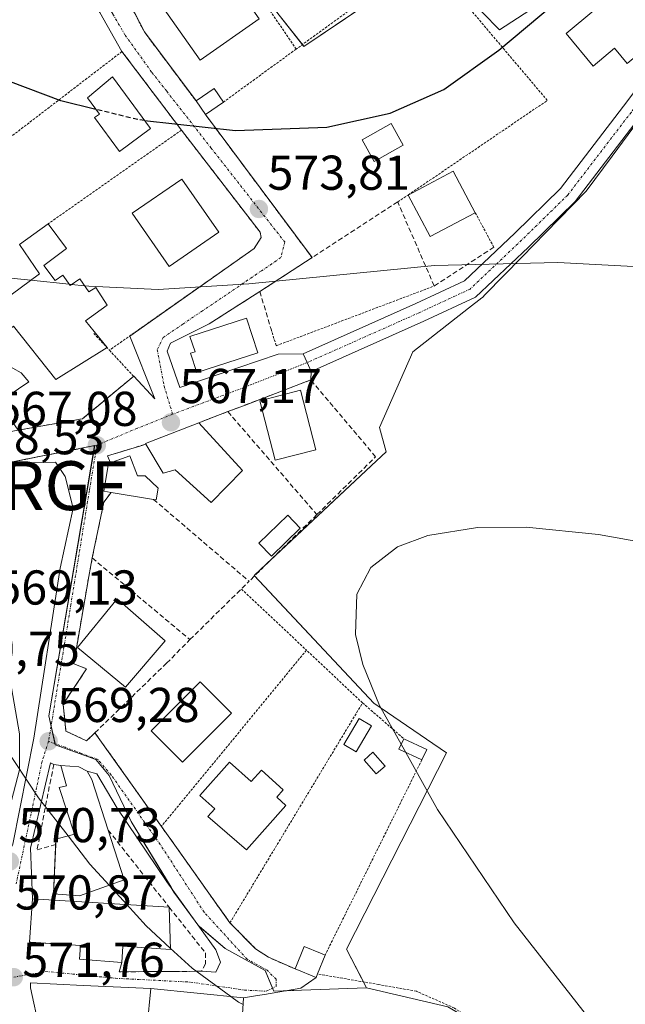
# Model space of a CAD drawing. Units: metres. Extents: x 556300 to 559733, y 4726348 to 4728690.
# Drawn here: x 557310 to 557434, y 4726970 to 4727171 of the extents above; entities that cross this region are included whole.
import ezdxf
from ezdxf.enums import TextEntityAlignment as Align

# ---------------------------------------------------------------- set-up
doc = ezdxf.new("R2010")
doc.units = ezdxf.units.M
doc.header["$MEASUREMENT"] = 0
for name, pattern in [('TRAZO_Y_PUNTO', [1, 0.5, -0.25, 0, -0.25]), ('TRAZOS', [0.75, 0.5, -0.25]), ('TRAZOSX2', [1.5, 1, -0.5])]:
    doc.linetypes.add(name, pattern=pattern)
doc.layers.get('0').update_dxf_attribs({"lineweight": 5})
for name, color, linetype, lineweight in [('Alambrada', 19, 'TRAZOS', 0), ('Carátula', 7, 'Continuous', 5), ('Cultivos herbáceos CxS', 92, 'Continuous', 0), ('Curva de nivel maestra', 36, 'Continuous', 30), ('Curva de nivel maestra oculto', 36, 'TRAZOSX2', 30), ('Curva de nivel normal', 36, 'Continuous', 0), ('Edificación', 1, 'Continuous', 13), ('Edificación Cxs', 1, 'Continuous', 13), ('Edificación ligera', 1, 'Continuous', 0), ('Edificación ligera Cxs', 1, 'Continuous', 0), ('Muro lineal', 1, 'TRAZOSX2', 13), ('Núcleo urbano', 19, 'Continuous', 0), ('Núcleo urbano CxS', 19, 'Continuous', 0), ('Obra de contención lineal', 1, 'TRAZOSX2', 13), ('Piscina', 142, 'Continuous', 0), ('Piscina CxS', 142, 'Continuous', 0), ('Pista pavimentada', 135, 'Continuous', 13), ('Pista pavimentada Cxs', 135, 'Continuous', 0), ('Pista pavimentada eje', 135, 'TRAZO_Y_PUNTO', 0), ('Punto de cota en terreno', 7, 'Continuous', 0), ('Rótulo de punto de cota en terreno', 19, 'Continuous', 0), ('Surgencia fuente', 7, 'Continuous', 0), ('Valla', 19, 'TRAZOS', 0), ('Vía urbana Cxs', 5, 'Continuous', 0), ('Vía urbana eje', 5, 'TRAZO_Y_PUNTO', 0)]:
    doc.layers.add(name, color=color, linetype=linetype, lineweight=lineweight)
doc.styles.add('Arial', font='txt', dxfattribs={"height": 0.2})

# ---------------------------------------------------------------- blocks, each defined once
blk = doc.blocks.new('*U151')
at = {"layer": 'Cultivos herbáceos CxS', "color": 92, "linetype": 'Continuous', "lineweight": 0}
for points in [[(557397.49, 4726969.35, 567.16), (557380.83, 4726973.23, 567.35), (557376.75, 4726981.19, 567.33), (557397.22, 4727021.34, 564.37), (557382.33, 4727031.55, 564.83), (557357.83, 4727057.68, 565.76), (557382.88, 4727081.17, 565.61), (557384.85, 4727083.02, 565.66), (557383.49, 4727088.01, 565.85), (557390.33, 4727103.48, 568.54), (557401.73, 4727112.39, 569.6), (557404.43, 4727114.51, 569.97), (557404.57, 4727114.62, 569.98), (557405.13, 4727115.19, 570.06), (557412.74, 4727122.95, 570.93), (557417.51, 4727127.82, 571.49), (557425.86, 4727136.35, 572.27), (557431.18, 4727143.56, 572.84), (557447.72, 4727165.97, 574.15)], [(557431.99, 4727184.97, 574.84), (557408.09, 4727169.44, 575.14), (557394.14, 4727183.65, 576.82), (557368.01, 4727165.99, 577.16), (557326.14, 4727219.21, 580.41)]]:
    blk.add_polyline3d(points, dxfattribs=at)
blk = doc.blocks.new('5SURGF')
blk.add_text('5SURGF', height=10).set_placement((0, 0), align=Align.MIDDLE_CENTER)
blk = doc.blocks.new('*U185')
at = {"layer": 'Curva de nivel normal', "color": 36, "linetype": 'Continuous', "lineweight": 0}
blk.add_polyline3d([(557441.97, 4727120.58, 570), (557420.02, 4727121.75, 570), (557394.79, 4727121.18, 570), (557356.75, 4727117.37, 570), (557338.19, 4727116.27, 570), (557323.96, 4727116.92, 570), (557323.1, 4727117.01, 570)], dxfattribs=at)
blk = doc.blocks.new('*U187')
at = {"layer": 'Curva de nivel normal', "color": 36, "linetype": 'Continuous', "lineweight": 0}
blk.add_polyline3d([(557387.94, 4727023.13, 565), (557383.5, 4727031.06, 565), (557380.1, 4727039.46, 565), (557378.59, 4727045.57, 565), (557378.87, 4727053.88, 565), (557381.75, 4727059.31, 565), (557387.18, 4727063.52, 565), (557393.42, 4727065.9, 565), (557403.56, 4727067.51, 565), (557413.54, 4727067.59, 565), (557428.37, 4727066.1, 565), (557450.9, 4727062.05, 565)], dxfattribs=at)
blk = doc.blocks.new('*U196')
at = {"layer": 'Curva de nivel maestra', "color": 36, "linetype": 'Continuous', "lineweight": 30}
blk.add_polyline3d([(557335.39, 4727150.87, 575), (557353.98, 4727148.81, 575), (557372.68, 4727149.49, 575), (557385.7, 4727152.33, 575), (557396.67, 4727157.18, 575), (557407.93, 4727165.22, 575), (557419.25, 4727174.77, 575), (557424.6, 4727178.1, 575), (557429.73, 4727179.66, 575), (557434.21, 4727179.66, 575)], dxfattribs=at)
blk = doc.blocks.new('5PATER')
at = {"layer": 'Carátula', "linetype": 'Continuous', "lineweight": 5}
h = blk.add_hatch(color=250, dxfattribs=at)
edge = h.paths.add_edge_path()
edge.add_ellipse((0, 0.01), major_axis=(-1.33, -1.34), ratio=0.999422, start_angle=0, end_angle=360)
blk = doc.blocks.new('*U209')
at = {"layer": 'Vía urbana Cxs', "color": 5, "linetype": 'Continuous', "lineweight": 0}
for points in [[(557333.29, 4727172.96, 577.32), (557335.35, 4727168.97, 576.94), (557345.92, 4727154.86, 575.78), (557347.84, 4727152.08, 575.54), (557355.84, 4727141.35, 574.68), (557369.69, 4727122.77, 571.99), (557358.99, 4727115.83, 571.37), (557348.61, 4727109.2, 569.88), (557340.67, 4727105.23, 568.65), (557340.01, 4727103.64, 568.34), (557342.62, 4727096.15, 567.48), (557362.72, 4727103.03, 567.62), (557367.86, 4727103.1, 567.7), (557368.67, 4727101.27, 567.68), (557369.49, 4727099.44, 567.66), (557369.42, 4727097.72, 567.56), (557355.82, 4727092.52, 567.3), (557352.44, 4727091.23, 567.11), (557346.47, 4727088.96, 567.18), (557335.55, 4727084.72, 567.14), (557335.65, 4727084.57, 567.14), (557334.63, 4727084.26, 567.14), (557327.8, 4727082.17, 567.08), (557328.44, 4727080.75, 567.1), (557328.44, 4727080.75, 567.1), (557328, 4727080.59, 567.1), (557327.06, 4727074.96, 567.07), (557328.56, 4727074.71, 567.03), (557327.07, 4727072.73, 567.06), (557324.67, 4727061.27, 567.24), (557323.96, 4727057.48, 567.39), (557320.87, 4727039.59, 568.1), (557323.51, 4727038.55, 567.96), (557318.71, 4727031.36, 568.65), (557319.28, 4727025.83, 568.88), (557323.51, 4727023.83, 568.67), (557325.22, 4727025.48, 568.42), (557332.83, 4727014.77, 568.2), (557338.84, 4727006.31, 568.21), (557341.89, 4727002.02, 568.27), (557352.87, 4726986.56, 568.3), (557358.12, 4726981.27, 568.38), (557360.76, 4726979.51, 568.45), (557366.22, 4726977.11, 568.33), (557370.53, 4726975.39, 568.02), (557367.41, 4726973.16, 568.22), (557359.94, 4726971.91, 568.7), (557358.54, 4726971.67, 568.85), (557355.67, 4726971.19, 569.18), (557336.68, 4726973.11, 570.83), (557322.83, 4726973.76, 571.43), (557312, 4726974.29, 571.72), (557311.99, 4726973.27, 571.74), (557313.84, 4726964.81, 571.79)], [(557309.51, 4727087.44, 568.24), (557322.64, 4727089.76, 567.57), (557333.16, 4727098.48, 568.1), (557337.5, 4727093.86, 567.35), (557332.34, 4727106.72, 568.74), (557357.8, 4727124.64, 572.75), (557359.23, 4727126.88, 573.13), (557359.03, 4727128, 573.24), (557342.92, 4727148.89, 575.27), (557330.76, 4727164.97, 576.49), (557326.25, 4727172.96, 577.33)]]:
    blk.add_polyline3d(points, dxfattribs=at)
for points in [[(557301.91, 4727070.02, 568.65), (557309.8, 4727025.26, 569.56), (557309.74, 4727017.86, 569.8), (557305.24, 4727000.92, 570.72), (557307.36, 4727000.39, 570.67), (557308.42, 4727002.64, 570.56), (557312.68, 4727024.39, 569.42), (557318.07, 4727059.19, 567.54), (557320.77, 4727071.47, 567.14), (557319.15, 4727077.94, 567.18), (557317.13, 4727080.91, 567.24), (557311.46, 4727080.77, 567.5), (557301.47, 4727078.06, 568.26), (557300.94, 4727075.53, 568.5), (557301.91, 4727070.02, 568.65)], [(557311.99, 4727001.85, 570.43), (557312.41, 4726991.5, 570.99), (557311.85, 4726982.59, 571.42), (557312.11, 4726982.57, 571.43), (557322.23, 4726981.92, 571.49), (557322.05, 4726979.11, 571.48), (557330.71, 4726978.47, 571.23), (557330.16, 4726976.53, 571.24), (557336.52, 4726976.57, 570.99), (557341.09, 4726976.6, 570.91), (557342.08, 4726976.61, 570.86), (557347.07, 4726976.64, 570.32), (557349.95, 4726976.47, 569.59), (557350.94, 4726978.52, 569.08), (557350.01, 4726981.03, 568.94), (557339.96, 4726994.99, 568.77), (557329.77, 4727010.01, 568.47), (557325.61, 4727017.08, 568.56), (557323.61, 4727017.62, 568.77), (557321.93, 4727018.51, 568.91), (557318.24, 4727018.77, 569.26), (557316.82, 4727018.98, 569.38), (557316.09, 4727019.31, 569.42), (557311.99, 4727001.85, 570.43)]]:
    blk.add_polyline3d(points, close=True, dxfattribs=at)

msp = doc.modelspace()

# ---------------------------------------------------------------- linework, layer by layer
at = {"layer": 'Alambrada', "color": 19, "linetype": 'TRAZOS', "lineweight": 0}
for points in [[(557403.12, 4727131.97, 576.75), (557406.92, 4727124.88, 572.49)], [(557380.03, 4727031.59, 565.86), (557388.48, 4727024.27, 566.66)], [(557392.17, 4727019.92, 565.61), (557372.36, 4726979.97, 570.1)], [(557352.87, 4726986.56, 569.23), (557358.12, 4726981.27, 568.95), (557360.76, 4726979.51, 568.59), (557366.22, 4726977.11, 570.47)], [(557382.76, 4726857.83, 567.43), (557421.6, 4726800.24, 564.96), (557502.39, 4726846.64, 564.42), (557443.55, 4726928.8, 566.24), (557428.87, 4726946.4, 567.24), (557420.12, 4726953.92, 568.62), (557413, 4726959.91, 568.28), (557398.83, 4726969.11, 569.16), (557391.07, 4726972.55, 568.31), (557383.36, 4726973.92, 568.66), (557370.81, 4726976.09, 570.29)]]:
    msp.add_polyline3d(points, dxfattribs=at)
at = {"layer": 'Cultivos herbáceos CxS', "color": 92, "linetype": 'Continuous', "lineweight": 0}
for points in [[(557393.79, 4727183.41, 576.85), (557368.01, 4727165.99, 577.16), (557367.7, 4727166.39, 577.2), (557353.47, 4727184.46, 578.09)], [(557431.99, 4727184.97, 574.84), (557408.09, 4727169.44, 575.14), (557394.14, 4727183.65, 576.82)], [(557380.83, 4726973.23, 567.35), (557380.2, 4726974.47, 567.34), (557376.75, 4726981.19, 567.33), (557397.22, 4727021.34, 564.37), (557382.33, 4727031.55, 564.83), (557357.91, 4727057.59, 565.74), (557357.83, 4727057.68, 565.76), (557361.5, 4727061.13, 565.61), (557382.88, 4727081.17, 565.61), (557384.85, 4727083.02, 565.66), (557383.49, 4727088.01, 565.85), (557390.33, 4727103.48, 568.54), (557401.73, 4727112.39, 569.6), (557404.43, 4727114.51, 569.97), (557404.57, 4727114.62, 569.98), (557405.13, 4727115.19, 570.06), (557412.74, 4727122.95, 570.93), (557417.51, 4727127.82, 571.49), (557425.85, 4727136.35, 572.27), (557431.18, 4727143.56, 572.84), (557447.72, 4727165.97, 574.15)], [(557431.28, 4726941.83, 566.42), (557430.26, 4726942.99, 566.6), (557422.21, 4726952.12, 566.65), (557421.94, 4726952.43, 566.59), (557420.69, 4726953.43, 566.48), (557411, 4726961.18, 566.97), (557410.81, 4726961.33, 566.94), (557409.31, 4726962.53, 566.75), (557406.18, 4726964.34, 566.81), (557397.49, 4726969.35, 567.16), (557380.83, 4726973.23, 567.35)]]:
    msp.add_polyline3d(points, dxfattribs=at)
at = {"layer": 'Curva de nivel maestra', "color": 36, "linetype": 'Continuous', "lineweight": 30}
msp.add_polyline3d([(557325.43, 4727153.12, 575), (557318.26, 4727154.87, 575), (557307.9, 4727158.78, 575), (557300.05, 4727162.74, 575), (557287.07, 4727171.95, 575)], dxfattribs=at)
at = {"layer": 'Curva de nivel maestra oculto', "color": 36, "linetype": 'TRAZOSX2', "lineweight": 30}
msp.add_polyline3d([(557335.39, 4727150.87, 575), (557333.99, 4727151.03, 575), (557325.43, 4727153.12, 575)], dxfattribs=at)
at = {"layer": 'Curva de nivel normal', "color": 36, "linetype": 'Continuous', "lineweight": 0}
for points in [[(557312.11, 4727118.14, 570), (557296.4, 4727119.75, 570), (557287.87, 4727118.39, 570), (557284.36, 4727116.4, 570), (557281.17, 4727112.7, 570), (557278.71, 4727105.38, 570), (557278.57, 4727095.05, 570)], [(557319.93, 4727117.33, 570), (557312.11, 4727118.14, 570)], [(557320.43, 4727117.28, 570), (557319.93, 4727117.33, 570)], [(557323.1, 4727117.01, 570), (557320.43, 4727117.28, 570)], [(557304.19, 4727027.3, 570), (557306.34, 4727023.21, 570), (557313.66, 4727012.18, 570), (557319.72, 4727004.36, 570)], [(557388.88, 4727021.45, 565), (557387.94, 4727023.13, 565)], [(557442.15, 4726948.16, 565), (557425.88, 4726967.65, 565), (557411.11, 4726986.54, 565), (557395.41, 4727009.8, 565), (557388.88, 4727021.45, 565)], [(557319.72, 4727004.36, 570), (557324.2, 4726998.58, 570), (557328.14, 4726994.25, 570)], [(557328.14, 4726994.25, 570), (557331.74, 4726990.29, 570)], [(557331.74, 4726990.29, 570), (557335.71, 4726985.93, 570), (557340.66, 4726981.38, 570)], [(557340.66, 4726981.38, 570), (557345.16, 4726977.25, 570), (557353.08, 4726971.45, 570)], [(557353.08, 4726971.45, 570), (557354.6, 4726970.34, 570), (557355.58, 4726969.83, 570)]]:
    msp.add_polyline3d(points, dxfattribs=at)
at = {"layer": 'Edificación', "color": 1, "linetype": 'Continuous', "lineweight": 13}
for points in [[(557358.83, 4727171.69, 584.74), (557346.78, 4727163.22, 580.73), (557337.76, 4727176.04, 581), (557349.82, 4727184.51, 581.13), (557358.83, 4727171.69, 584.74)], [(557435.72, 4727168.23, 579.24), (557437.93, 4727165.61, 576.81), (557434.24, 4727162.52, 575.02), (557431.64, 4727165.63, 579.46), (557427.24, 4727161.94, 578.16), (557421.75, 4727168.66, 577.49), (557433.04, 4727178.12, 576.16), (557439.01, 4727170.99, 576.2), (557435.72, 4727168.23, 579.24)], [(557336.63, 4727149.19, 577.29), (557330.27, 4727144.51, 577.31), (557325.16, 4727151.45, 578.1), (557326.13, 4727152.17, 578.16), (557323.7, 4727155.47, 576.87), (557328.82, 4727159.81, 577.76), (557336.63, 4727149.19, 577.29)], [(557345.92, 4727154.86, 579.39), (557349.66, 4727157.42, 578.8), (557351.55, 4727154.63, 578.7)], [(557347.84, 4727152.08, 578.87), (557345.92, 4727154.86, 579.39)], [(557351.55, 4727154.63, 578.7), (557347.84, 4727152.08, 578.87)], [(557388.37, 4727145.79, 577.64), (557382.39, 4727142.47, 575.84), (557379.94, 4727146.91, 576.19), (557385.91, 4727150.22, 576.83), (557388.37, 4727145.79, 577.64)], [(557350.56, 4727127.98, 577.52), (557340.42, 4727120.95, 574.58), (557332.87, 4727131.84, 574.73), (557343.01, 4727138.86, 577.09), (557350.56, 4727127.98, 577.52)], [(557389.36, 4727135.59, 576.09), (557398.6, 4727140.49, 582.81), (557403.12, 4727131.97, 576.75)], [(557403.12, 4727131.97, 576.75), (557393.85, 4727127.08, 575.27), (557389.36, 4727135.59, 576.09)], [(557309.78, 4727125.49, 576.61), (557315.64, 4727129.67, 574.72)], [(557315.64, 4727129.67, 574.72), (557319.39, 4727124.61, 571.31), (557314.76, 4727121.19, 572.65)], [(557309.51, 4727087.44, 569.23), (557301.87, 4727086.01, 572.01), (557300.2, 4727089.05, 575.64), (557297.07, 4727086.77, 572.99), (557289.6, 4727096.64, 573.19), (557295.14, 4727100.82, 574.98), (557292.95, 4727104, 575.98), (557313.89, 4727119.45, 571.34), (557309.78, 4727125.49, 576.61)], [(557314.76, 4727121.19, 572.65), (557317.07, 4727118.06, 571.64), (557318.62, 4727119.18, 571.17), (557320.12, 4727117.07, 573.33), (557322.1, 4727118.44, 571.75), (557323.98, 4727115.74, 572.19), (557325.39, 4727116.65, 571.63), (557327.71, 4727113.04, 572.24), (557323.28, 4727109.81, 576.87), (557327.73, 4727104.36, 571.42), (557327.69, 4727104.34, 571.46)], [(557327.69, 4727104.34, 571.46), (557317.22, 4727097.8, 570.22), (557308.57, 4727108.74, 575.42), (557298.31, 4727100.56, 574.53), (557300.72, 4727097, 574.07), (557306.67, 4727101.07, 569.3), (557310.11, 4727099.2, 568.59), (557311.68, 4727097.32, 568.59), (557305.48, 4727093.18, 570.98), (557309.51, 4727087.44, 569.23)], [(557358.55, 4727103.29, 569.87), (557346.08, 4727099.25, 570.63), (557344.8, 4727103.2, 570.76), (557345.78, 4727103.51, 572.2), (557344.68, 4727106.6, 570.24), (557356.26, 4727110.36, 570.28), (557358.55, 4727103.29, 569.87)], [(557370.43, 4727083.4, 569.17), (557362.12, 4727081.27, 569.9), (557358.99, 4727093.48, 570.36), (557367.3, 4727095.61, 569.34), (557370.43, 4727083.4, 569.17)], [(557335.65, 4727084.57, 567.6), (557335.55, 4727084.72, 567.67), (557346.47, 4727088.96, 569.51)], [(557346.47, 4727088.96, 569.51), (557355.44, 4727079.19, 570.56), (557349, 4727072.63, 571.73), (557341.64, 4727079.35, 570.62), (557339.19, 4727078.64, 568.56), (557335.65, 4727084.57, 567.6)], [(557328.56, 4727074.71, 571.39), (557327.06, 4727074.96, 569.36), (557328, 4727080.59, 567.17), (557328.44, 4727080.75, 567.65)], [(557328.44, 4727080.75, 567.65), (557332.38, 4727082.16, 568.81)], [(557332.38, 4727082.16, 568.81), (557333.95, 4727078.09, 569.46), (557335.51, 4727078.09, 569.48), (557338.17, 4727075.56, 568.14), (557337.77, 4727073.18, 570.99), (557337.22, 4727073.27, 570.86)], [(557337.22, 4727073.27, 570.86), (557328.56, 4727074.71, 571.39)], [(557339.58, 4727044.33, 574.22), (557331.51, 4727034.8, 573.14), (557321.64, 4727042.96, 572.32), (557329.76, 4727052.88, 571.33), (557339.58, 4727044.33, 574.22)], [(557353.2, 4727029.46, 568.47), (557343.18, 4727019.44, 570), (557336.76, 4727025.86, 569.16), (557346.78, 4727035.88, 566.9), (557353.2, 4727029.46, 568.47)], [(557317.18, 4727002.57, 579.21), (557317.23, 4727003.68, 578.55), (557321.03, 4727004.72, 576.66), (557317.87, 4727014.24, 573.66), (557319.41, 4727014.62, 573.18), (557318.24, 4727018.77, 570.39)], [(557318.24, 4727018.77, 570.39), (557321.93, 4727018.51, 569.73), (557323.61, 4727017.62, 571.05), (557324.6, 4727015.91, 571.59), (557327.92, 4727005.55, 578.73)], [(557352.76, 4727019.48, 568.01), (557357.21, 4727015.51, 572.46), (557359.32, 4727017.83, 567.05), (557363.78, 4727013.79, 567.88), (557362.44, 4727012.28, 573.51), (557364.33, 4727010.58, 572.98), (557356.23, 4727001.51, 573.59), (557348.35, 4727008.32, 572.79), (557349.76, 4727009.9, 572.62), (557346.67, 4727012.66, 568.46), (557352.76, 4727019.48, 568.01)], [(557327.92, 4727005.55, 578.73), (557331.19, 4726995.35, 578.72)], [(557331.19, 4726995.35, 578.72), (557322.07, 4726992.07, 578.45), (557316.76, 4726992.47, 574.85), (557317.18, 4727002.57, 579.21)], [(557340.44, 4726989.75, 575.29), (557340.67, 4726981.07, 575.46), (557330.96, 4726981.79, 578.5), (557330.71, 4726978.47, 576.37), (557322.05, 4726979.11, 571.65), (557322.23, 4726981.92, 576.45), (557311.85, 4726982.59, 572.5), (557312.41, 4726991.5, 573.99), (557340.44, 4726989.75, 575.29)], [(557366.22, 4726977.11, 570.47), (557368.05, 4726981.69, 570.6), (557371.41, 4726980.35, 570.34), (557372.36, 4726979.97, 570.1)], [(557372.36, 4726979.97, 570.1), (557370.81, 4726976.09, 570.29)], [(557370.81, 4726976.09, 570.29), (557370.53, 4726975.39, 569.88), (557366.22, 4726977.11, 570.47)], [(557335.19, 4726957.84, 575.03), (557336.68, 4726973.11, 572.03), (557355.67, 4726971.19, 571.85), (557354.98, 4726960.18, 575.59)]]:
    msp.add_polyline3d(points, dxfattribs=at)
at = {"layer": 'Edificación Cxs', "color": 1, "linetype": 'Continuous', "lineweight": 13}
for points in [[(557358.83, 4727171.69, 584.74), (557346.78, 4727163.22, 580.73), (557337.76, 4727176.04, 581), (557349.82, 4727184.51, 581.13), (557358.83, 4727171.69, 584.74)], [(557435.72, 4727168.23, 579.24), (557437.93, 4727165.61, 576.81), (557434.24, 4727162.52, 575.02), (557431.64, 4727165.63, 579.46), (557427.24, 4727161.94, 578.16), (557421.75, 4727168.66, 577.49), (557433.04, 4727178.12, 576.16), (557439.01, 4727170.99, 576.2), (557435.72, 4727168.23, 579.24)], [(557336.63, 4727149.19, 577.29), (557330.27, 4727144.51, 577.31), (557325.16, 4727151.45, 578.1), (557326.13, 4727152.17, 578.16), (557323.7, 4727155.47, 576.87), (557328.82, 4727159.81, 577.76), (557336.63, 4727149.19, 577.29)], [(557351.55, 4727154.63, 578.7), (557347.84, 4727152.08, 578.87), (557345.92, 4727154.86, 579.39), (557349.66, 4727157.42, 578.8), (557351.55, 4727154.63, 578.7)], [(557388.37, 4727145.79, 577.64), (557382.39, 4727142.47, 575.84), (557379.94, 4727146.91, 576.19), (557385.91, 4727150.22, 576.83), (557388.37, 4727145.79, 577.64)], [(557350.56, 4727127.98, 577.52), (557340.42, 4727120.95, 574.58), (557332.87, 4727131.84, 574.73), (557343.01, 4727138.86, 577.09), (557350.56, 4727127.98, 577.52)], [(557403.12, 4727131.97, 576.75), (557393.85, 4727127.08, 575.27), (557389.36, 4727135.59, 576.09), (557398.6, 4727140.49, 582.81), (557403.12, 4727131.97, 576.75)], [(557358.55, 4727103.29, 569.87), (557346.08, 4727099.25, 570.63), (557344.8, 4727103.2, 570.76), (557345.78, 4727103.51, 572.2), (557344.68, 4727106.6, 570.24), (557356.26, 4727110.36, 570.28), (557358.55, 4727103.29, 569.87)], [(557370.43, 4727083.4, 569.17), (557362.12, 4727081.27, 569.9), (557358.99, 4727093.48, 570.36), (557367.3, 4727095.61, 569.34), (557370.43, 4727083.4, 569.17)], [(557346.47, 4727088.96, 569.51), (557355.44, 4727079.19, 570.56), (557349, 4727072.63, 571.73), (557341.64, 4727079.35, 570.62), (557339.19, 4727078.64, 568.56), (557335.65, 4727084.57, 567.6), (557335.55, 4727084.72, 567.67), (557346.47, 4727088.96, 569.51)], [(557332.38, 4727082.16, 568.81), (557333.95, 4727078.09, 569.46), (557335.51, 4727078.09, 569.48), (557338.17, 4727075.56, 568.14), (557337.77, 4727073.18, 570.99), (557337.22, 4727073.27, 570.86), (557328.56, 4727074.71, 571.39), (557327.06, 4727074.96, 569.36), (557328, 4727080.59, 567.17), (557332.38, 4727082.16, 568.81)], [(557339.58, 4727044.33, 574.22), (557331.51, 4727034.8, 573.14), (557321.64, 4727042.96, 572.32), (557329.76, 4727052.88, 571.33), (557339.58, 4727044.33, 574.22)], [(557353.2, 4727029.46, 568.47), (557343.18, 4727019.44, 570), (557336.76, 4727025.86, 569.16), (557346.78, 4727035.88, 566.9), (557353.2, 4727029.46, 568.47)], [(557331.19, 4726995.35, 578.72), (557322.07, 4726992.07, 578.45), (557316.76, 4726992.47, 574.85), (557317.23, 4727003.68, 578.55), (557321.03, 4727004.72, 576.66), (557317.87, 4727014.24, 573.66), (557319.41, 4727014.62, 573.18), (557318.24, 4727018.77, 570.39), (557321.93, 4727018.51, 569.73), (557323.61, 4727017.62, 571.05), (557324.6, 4727015.91, 571.59), (557327.92, 4727005.55, 578.73), (557331.19, 4726995.35, 578.72)], [(557352.76, 4727019.48, 568.01), (557357.21, 4727015.51, 572.46), (557359.32, 4727017.83, 567.05), (557363.78, 4727013.79, 567.88), (557362.44, 4727012.28, 573.51), (557364.33, 4727010.58, 572.98), (557356.23, 4727001.51, 573.59), (557348.35, 4727008.32, 572.79), (557349.76, 4727009.9, 572.62), (557346.67, 4727012.66, 568.46), (557352.76, 4727019.48, 568.01)], [(557340.44, 4726989.75, 575.29), (557340.67, 4726981.07, 575.46), (557330.96, 4726981.79, 578.5), (557330.71, 4726978.47, 576.37), (557322.05, 4726979.11, 571.65), (557322.23, 4726981.92, 576.45), (557311.85, 4726982.59, 572.5), (557312.41, 4726991.5, 573.99), (557340.44, 4726989.75, 575.29)], [(557370.81, 4726976.09, 570.29), (557370.53, 4726975.39, 569.88), (557366.22, 4726977.11, 570.47), (557368.05, 4726981.69, 570.6), (557371.41, 4726980.35, 570.34), (557372.36, 4726979.97, 570.1), (557370.81, 4726976.09, 570.29)], [(557354.98, 4726960.18, 575.59), (557354.64, 4726954.96, 575.54), (557335.19, 4726957.84, 575.03), (557336.68, 4726973.11, 572.03), (557355.67, 4726971.19, 571.85), (557354.98, 4726960.18, 575.59)]]:
    msp.add_polyline3d(points, close=True, dxfattribs=at)
for points in [[(557292.95, 4727104, 575.98), (557313.89, 4727119.45, 571.34), (557309.78, 4727125.49, 576.61), (557315.64, 4727129.67, 574.72), (557319.39, 4727124.61, 571.31), (557314.76, 4727121.19, 572.65), (557314.76, 4727121.19, 572.65), (557317.07, 4727118.06, 571.64), (557318.62, 4727119.18, 571.17), (557320.12, 4727117.07, 573.33), (557322.1, 4727118.44, 571.75), (557323.98, 4727115.74, 572.19), (557325.39, 4727116.65, 571.63), (557327.71, 4727113.04, 572.24), (557323.28, 4727109.81, 576.87), (557327.73, 4727104.36, 571.42), (557317.22, 4727097.8, 570.22), (557308.57, 4727108.74, 575.42)], [(557306.67, 4727101.07, 569.3), (557310.11, 4727099.2, 568.59), (557311.68, 4727097.32, 568.59), (557305.48, 4727093.18, 570.98)]]:
    msp.add_polyline3d(points, dxfattribs=at)
at = {"layer": 'Edificación ligera', "color": 1, "linetype": 'Continuous', "lineweight": 0}
for points in [[(557381.88, 4727026.87, 568), (557378.75, 4727021.55, 567.76), (557376.21, 4727023.05, 567.54), (557379.34, 4727028.37, 567.2), (557381.88, 4727026.87, 568)], [(557392.17, 4727019.92, 565.61), (557387.47, 4727022.11, 565.2), (557388.48, 4727024.27, 566.66)], [(557388.48, 4727024.27, 566.66), (557393.18, 4727022.08, 565.72)], [(557393.18, 4727022.08, 565.72), (557392.17, 4727019.92, 565.61)], [(557384.66, 4727018.66, 566.44), (557382.85, 4727017.06, 567.09), (557380.35, 4727019.87, 566.63), (557382.15, 4727021.48, 565.7), (557384.66, 4727018.66, 566.44)]]:
    msp.add_polyline3d(points, dxfattribs=at)
at = {"layer": 'Edificación ligera Cxs', "color": 1, "linetype": 'Continuous', "lineweight": 0}
for points in [[(557381.88, 4727026.87, 568), (557378.75, 4727021.55, 567.76), (557376.21, 4727023.05, 567.54), (557379.34, 4727028.37, 567.2), (557381.88, 4727026.87, 568)], [(557393.18, 4727022.08, 565.72), (557392.17, 4727019.92, 565.61), (557387.47, 4727022.11, 565.2), (557388.48, 4727024.27, 566.66), (557393.18, 4727022.08, 565.72)], [(557384.66, 4727018.66, 566.44), (557382.85, 4727017.06, 567.09), (557380.35, 4727019.87, 566.63), (557382.15, 4727021.48, 565.7), (557384.66, 4727018.66, 566.44)]]:
    msp.add_polyline3d(points, close=True, dxfattribs=at)
at = {"layer": 'Muro lineal', "color": 1, "linetype": 'TRAZOSX2', "lineweight": 13}
for points in [[(557358.99, 4727115.83, 572.54), (557348.61, 4727109.2, 570.56)], [(557370.67, 4727070.15, 566.87), (557382.71, 4727082, 567.13), (557369.42, 4727097.72, 567.95), (557355.82, 4727092.52, 568.83), (557352.44, 4727091.23, 567.4)], [(557352.44, 4727091.23, 567.4), (557346.47, 4727088.96, 569.51)], [(557352.44, 4727091.23, 567.4), (557370.67, 4727070.15, 566.87)], [(557335.65, 4727084.57, 567.6), (557327.8, 4727082.17, 567.12), (557328.44, 4727080.75, 567.65), (557328.44, 4727080.75, 567.65)], [(557328.56, 4727074.71, 571.39), (557327.07, 4727072.73, 570.81), (557324.67, 4727061.27, 568.3), (557323.96, 4727057.48, 572.58), (557320.87, 4727039.59, 569.07), (557323.51, 4727038.55, 568.09), (557318.71, 4727031.36, 569.48), (557319.28, 4727025.83, 571.26), (557323.51, 4727023.83, 571.57), (557325.22, 4727025.48, 573.97), (557339.8, 4727039.64, 567.88), (557339.89, 4727039.72, 567.74), (557344.67, 4727044.55, 567.45), (557356.79, 4727056.49, 568)], [(557337.22, 4727073.27, 570.86), (557356.79, 4727056.49, 568)], [(557370.67, 4727070.15, 566.87), (557356.79, 4727056.49, 568)], [(557318.24, 4727018.77, 570.39), (557316.82, 4727018.98, 569.85), (557316.16, 4727015.94, 569.79), (557313.38, 4727001.52, 580.52), (557317.18, 4727002.57, 579.21)]]:
    msp.add_polyline3d(points, dxfattribs=at)
at = {"layer": 'Núcleo urbano', "color": 19, "linetype": 'Continuous', "lineweight": 0}
for points in [[(557393.79, 4727183.41, 576.85), (557368.01, 4727165.99, 577.16), (557367.7, 4727166.39, 577.2), (557353.47, 4727184.46, 578.09)], [(557431.99, 4727184.97, 574.84), (557408.09, 4727169.44, 575.14), (557394.14, 4727183.65, 576.82)], [(557380.83, 4726973.23, 567.35), (557380.2, 4726974.47, 567.34), (557376.75, 4726981.19, 567.33), (557397.22, 4727021.34, 564.37), (557382.33, 4727031.55, 564.83), (557357.91, 4727057.59, 565.74), (557357.83, 4727057.68, 565.76), (557361.5, 4727061.13, 565.61), (557382.88, 4727081.17, 565.61), (557384.85, 4727083.02, 565.66), (557383.49, 4727088.01, 565.85), (557390.33, 4727103.48, 568.54), (557401.73, 4727112.39, 569.6), (557404.43, 4727114.51, 569.97), (557404.57, 4727114.62, 569.98), (557405.13, 4727115.19, 570.06), (557412.74, 4727122.95, 570.93), (557417.51, 4727127.82, 571.49), (557425.85, 4727136.35, 572.27), (557431.18, 4727143.56, 572.84), (557447.72, 4727165.97, 574.15)], [(557380.83, 4726973.23, 567.35), (557367.51, 4726972.77, 568.18), (557364.42, 4726972.66, 568.37), (557361.88, 4726972.57, 568.53), (557361.61, 4726973.19, 568.56), (557360.05, 4726976.81, 568.6), (557351.88, 4726981.28, 568.55), (557346.54, 4726985.86, 568.65), (557346.48, 4726985.91, 568.65), (557341.39, 4726992.84, 568.47), (557340.8, 4726993.83, 568.61), (557332.61, 4727007.34, 568.48), (557328.14, 4727016.74, 568.4), (557325.37, 4727019.98, 568.51), (557317.1, 4727023.01, 569.15), (557317.05, 4727023.25, 569.14), (557316.24, 4727026.85, 569.02), (557315.76, 4727028.98, 568.98), (557325.16, 4727084.28, 567.1), (557325.17, 4727084.31, 567.11), (557296.23, 4727078.59, 568.52), (557295.82, 4727078.5, 568.55)], [(557431.28, 4726941.83, 566.42), (557430.26, 4726942.99, 566.6), (557422.21, 4726952.12, 566.65), (557421.94, 4726952.43, 566.59), (557420.69, 4726953.43, 566.48), (557411, 4726961.18, 566.97), (557410.81, 4726961.33, 566.94), (557409.31, 4726962.53, 566.75), (557406.18, 4726964.34, 566.81), (557397.49, 4726969.35, 567.16), (557380.83, 4726973.23, 567.35)]]:
    msp.add_polyline3d(points, dxfattribs=at)
at = {"layer": 'Núcleo urbano CxS', "color": 19, "linetype": 'Continuous', "lineweight": 0}
for points in [[(557326.14, 4727219.21, 580.41), (557368.01, 4727165.99, 577.16), (557394.14, 4727183.65, 576.82), (557408.09, 4727169.44, 575.14), (557431.99, 4727184.97, 574.84)], [(557447.72, 4727165.97, 574.15), (557431.18, 4727143.56, 572.84), (557425.86, 4727136.35, 572.27), (557417.51, 4727127.82, 571.49), (557412.74, 4727122.95, 570.93), (557405.13, 4727115.19, 570.06), (557404.57, 4727114.62, 569.98), (557404.43, 4727114.51, 569.97), (557401.73, 4727112.39, 569.6), (557390.33, 4727103.48, 568.54), (557383.49, 4727088.01, 565.85), (557384.85, 4727083.02, 565.66), (557382.88, 4727081.17, 565.61), (557357.83, 4727057.68, 565.76), (557382.33, 4727031.55, 564.83), (557397.22, 4727021.34, 564.37), (557376.75, 4726981.19, 567.33), (557380.83, 4726973.23, 567.35), (557380.83, 4726973.23, 567.35), (557367.52, 4726972.77, 568.18), (557361.88, 4726972.57, 568.53), (557360.05, 4726976.81, 568.6), (557351.88, 4726981.28, 568.55), (557346.48, 4726985.91, 568.65), (557341.4, 4726992.84, 568.47), (557332.61, 4727007.34, 568.48), (557328.14, 4727016.74, 568.4), (557325.37, 4727019.98, 568.51), (557317.1, 4727023.01, 569.15), (557315.76, 4727028.98, 568.98), (557325.17, 4727084.31, 567.11), (557295.82, 4727078.5, 568.55)], [(557295.82, 4727078.5, 568.55), (557325.17, 4727084.31, 567.11), (557315.76, 4727028.98, 568.98), (557317.1, 4727023.01, 569.15), (557325.37, 4727019.98, 568.51), (557328.14, 4727016.74, 568.4), (557332.61, 4727007.34, 568.48), (557341.4, 4726992.84, 568.47), (557346.48, 4726985.91, 568.65), (557351.88, 4726981.28, 568.55), (557360.05, 4726976.81, 568.6), (557361.88, 4726972.57, 568.53), (557367.52, 4726972.77, 568.18), (557380.83, 4726973.23, 567.35), (557380.83, 4726973.23, 567.35), (557397.49, 4726969.35, 567.16)]]:
    msp.add_polyline3d(points, dxfattribs=at)
at = {"layer": 'Obra de contención lineal', "color": 1, "linetype": 'TRAZOSX2', "lineweight": 13}
for points in [[(557406.92, 4727124.88, 572.49), (557394.71, 4727116.96, 572.41), (557387.23, 4727134.16, 576.19), (557358.99, 4727115.83, 572.54), (557361.28, 4727108.15, 569.57)], [(557324.67, 4727061.27, 568.3), (557344.67, 4727044.55, 567.45)], [(557327.92, 4727005.55, 578.73), (557340.44, 4726989.75, 575.29), (557347.84, 4726980.4, 570.77), (557347.84, 4726978.16, 570.62), (557347.07, 4726976.64, 570.61), (557330.16, 4726976.53, 573)]]:
    msp.add_polyline3d(points, dxfattribs=at)
at = {"layer": 'Piscina', "color": 142, "linetype": 'Continuous', "lineweight": 0}
msp.add_polyline3d([(557367.28, 4727067.35, 565.67), (557361.35, 4727061.64, 565.66), (557358.77, 4727064.31, 565.9), (557364.7, 4727070.03, 565.85), (557367.28, 4727067.35, 565.67)], dxfattribs=at)
at = {"layer": 'Piscina CxS', "color": 142, "linetype": 'Continuous', "lineweight": 0}
msp.add_polyline3d([(557367.28, 4727067.35, 565.67), (557361.35, 4727061.64, 565.66), (557358.77, 4727064.31, 565.9), (557364.7, 4727070.03, 565.85), (557367.28, 4727067.35, 565.67)], close=True, dxfattribs=at)
at = {"layer": 'Pista pavimentada', "color": 135, "linetype": 'Continuous', "lineweight": 13}
for points in [[(557367.86, 4727103.1, 567.7), (557390.93, 4727113.37, 568.94), (557400.9, 4727118.01, 570.55), (557411.21, 4727127.77, 571.5), (557420.55, 4727136.92, 572.25), (557433.49, 4727153.78, 573.38), (557441.25, 4727164.06, 574.07), (557445.35, 4727169.44, 574.35), (557445.45, 4727170.47, 574.41), (557445.1, 4727172.05, 574.5), (557443.7, 4727174.03, 574.63), (557440, 4727178.91, 574.75), (557431.27, 4727190.75, 575.16), (557418.04, 4727208.48, 575.87), (557396.08, 4727237.76, 577.24)], [(557450.55, 4727171.18, 574.51), (557449.76, 4727169.28, 574.45), (557444.43, 4727161.65, 573.9), (557436.67, 4727151.36, 573.32), (557423.55, 4727134.26, 572.09), (557413.99, 4727124.89, 571.18), (557403.18, 4727114.66, 569.94), (557392.59, 4727109.73, 568.96), (557369.49, 4727099.44, 567.66)], [(557369.49, 4727099.44, 567.66), (557368.67, 4727101.27, 567.68), (557367.86, 4727103.1, 567.7)]]:
    msp.add_polyline3d(points, dxfattribs=at)
at = {"layer": 'Pista pavimentada Cxs', "color": 135, "linetype": 'Continuous', "lineweight": 0}
msp.add_polyline3d([(557436.67, 4727151.36, 573.32), (557423.55, 4727134.26, 572.09), (557413.99, 4727124.89, 571.18), (557403.18, 4727114.66, 569.94), (557392.59, 4727109.73, 568.96), (557369.49, 4727099.44, 567.66), (557368.67, 4727101.27, 567.68), (557367.86, 4727103.1, 567.7), (557390.93, 4727113.37, 568.94), (557400.9, 4727118.01, 570.55), (557411.21, 4727127.77, 571.5), (557420.55, 4727136.92, 572.25), (557433.49, 4727153.78, 573.38), (557441.25, 4727164.06, 574.07)], dxfattribs=at)
at = {"layer": 'Pista pavimentada eje', "color": 135, "linetype": 'TRAZO_Y_PUNTO', "lineweight": 0}
msp.add_polyline3d([(557447.77, 4727171.8, 574.47), (557448.04, 4727171.3, 574.46), (557448.14, 4727169.81, 574.4), (557442.84, 4727162.85, 573.99), (557435.08, 4727152.57, 573.33), (557422.05, 4727135.59, 572.14), (557412.6, 4727126.33, 571.3), (557402.04, 4727116.33, 570.19), (557391.76, 4727111.55, 568.94), (557368.67, 4727101.27, 567.68)], dxfattribs=at)
at = {"layer": 'Valla', "color": 19, "linetype": 'TRAZOS', "lineweight": 0}
for points in [[(557366.44, 4727165.47, 579.96), (557349.64, 4727190.08, 580.67), (557331.15, 4727177.13, 584.23), (557335.35, 4727168.97, 579.61), (557345.92, 4727154.86, 579.39)], [(557387.23, 4727134.16, 576.19), (557389.36, 4727135.59, 576.09), (557417.87, 4727154.96, 580.11), (557392.76, 4727184.63, 577.27), (557366.44, 4727165.47, 579.96)], [(557366.44, 4727165.47, 579.96), (557351.55, 4727154.63, 578.7)], [(557342.92, 4727148.89, 576.92), (557330.76, 4727164.97, 577.38), (557304.25, 4727144.64, 573.98)], [(557347.84, 4727152.08, 578.87), (557369.69, 4727122.77, 576.07)], [(557342.92, 4727148.89, 576.92), (557315.64, 4727129.67, 574.72)], [(557342.92, 4727148.89, 576.92), (557359.03, 4727128, 574.42), (557359.23, 4727126.88, 576.26), (557357.8, 4727124.64, 576.52), (557328.2, 4727103.8, 571.14)], [(557361.28, 4727108.15, 569.57), (557362.35, 4727104.72, 568.03), (557394.71, 4727116.96, 572.41)], [(557324.97, 4727107.24, 575.72), (557328.2, 4727103.8, 571.14)], [(557328.2, 4727103.8, 571.14), (557333.16, 4727098.48, 568.65), (557322.64, 4727089.76, 569.78), (557309.51, 4727087.44, 569.23)], [(557355.21, 4727054.91, 566.88), (557368.55, 4727042.39, 569.52)], [(557368.55, 4727042.39, 569.52), (557338.84, 4727006.31, 569.1)], [(557338.84, 4727006.31, 569.1), (557352.87, 4726986.56, 569.23), (557380.03, 4727031.59, 565.86), (557368.55, 4727042.39, 569.52)], [(557325.22, 4727025.48, 573.97), (557338.84, 4727006.31, 569.1)]]:
    msp.add_polyline3d(points, dxfattribs=at)
at = {"layer": 'Vía urbana Cxs', "color": 5, "linetype": 'Continuous', "lineweight": 0}
for points in [[(557330.76, 4727164.97, 576.49), (557326.25, 4727172.96, 577.33), (557310.35, 4727198.71, 579.95)], [(557331.15, 4727177.13, 577.75), (557333.29, 4727172.96, 577.32), (557335.35, 4727168.97, 576.94), (557345.92, 4727154.86, 575.78)], [(557342.92, 4727148.89, 575.27), (557330.76, 4727164.97, 576.49)], [(557345.92, 4727154.86, 575.78), (557347.84, 4727152.08, 575.54)], [(557347.84, 4727152.08, 575.54), (557355.84, 4727141.35, 574.68), (557369.69, 4727122.77, 571.99)], [(557332.34, 4727106.72, 568.74), (557357.8, 4727124.64, 572.75), (557359.23, 4727126.88, 573.13), (557359.03, 4727128, 573.24), (557342.92, 4727148.89, 575.27)], [(557369.69, 4727122.77, 571.99), (557358.99, 4727115.83, 571.37)], [(557358.99, 4727115.83, 571.37), (557348.61, 4727109.2, 569.88)], [(557348.61, 4727109.2, 569.88), (557340.67, 4727105.23, 568.65), (557340.01, 4727103.64, 568.34), (557342.62, 4727096.15, 567.48), (557362.72, 4727103.03, 567.62), (557367.86, 4727103.1, 567.7)], [(557333.16, 4727098.48, 568.1), (557337.5, 4727093.86, 567.35), (557332.34, 4727106.72, 568.74)], [(557369.49, 4727099.44, 567.66), (557368.67, 4727101.27, 567.68), (557367.86, 4727103.1, 567.7)], [(557369.49, 4727099.44, 567.66), (557369.42, 4727097.72, 567.56)], [(557309.51, 4727087.44, 568.24), (557322.64, 4727089.76, 567.57), (557333.16, 4727098.48, 568.1)], [(557369.42, 4727097.72, 567.56), (557355.82, 4727092.52, 567.3), (557352.44, 4727091.23, 567.11)], [(557352.44, 4727091.23, 567.11), (557346.47, 4727088.96, 567.18)], [(557346.47, 4727088.96, 567.18), (557335.55, 4727084.72, 567.14), (557335.65, 4727084.57, 567.14)], [(557335.65, 4727084.57, 567.14), (557334.63, 4727084.26, 567.14), (557327.8, 4727082.17, 567.08), (557328.44, 4727080.75, 567.1), (557328.44, 4727080.75, 567.1)], [(557309.8, 4727025.26, 569.56), (557309.74, 4727017.86, 569.8), (557305.24, 4727000.92, 570.72), (557307.36, 4727000.39, 570.67), (557308.42, 4727002.64, 570.56), (557312.68, 4727024.39, 569.42), (557318.07, 4727059.19, 567.54), (557320.77, 4727071.47, 567.14), (557319.15, 4727077.94, 567.18), (557317.13, 4727080.91, 567.24), (557311.46, 4727080.77, 567.5), (557301.47, 4727078.06, 568.26), (557300.94, 4727075.53, 568.5)], [(557328.44, 4727080.75, 567.1), (557328, 4727080.59, 567.1), (557327.06, 4727074.96, 567.07), (557328.56, 4727074.71, 567.03)], [(557328.56, 4727074.71, 567.03), (557327.07, 4727072.73, 567.06), (557324.67, 4727061.27, 567.24)], [(557324.67, 4727061.27, 567.24), (557323.96, 4727057.48, 567.39), (557320.87, 4727039.59, 568.1), (557323.51, 4727038.55, 567.96), (557318.71, 4727031.36, 568.65), (557319.28, 4727025.83, 568.88), (557323.51, 4727023.83, 568.67), (557325.22, 4727025.48, 568.42)], [(557325.22, 4727025.48, 568.42), (557332.83, 4727014.77, 568.2), (557338.84, 4727006.31, 568.21)], [(557316.82, 4727018.98, 569.38), (557316.09, 4727019.31, 569.42), (557311.99, 4727001.85, 570.43)], [(557318.24, 4727018.77, 569.26), (557316.82, 4727018.98, 569.38)], [(557323.61, 4727017.62, 568.77), (557321.93, 4727018.51, 568.91), (557318.24, 4727018.77, 569.26)], [(557347.07, 4726976.64, 570.32), (557349.95, 4726976.47, 569.59), (557350.94, 4726978.52, 569.08), (557350.01, 4726981.03, 568.94), (557339.96, 4726994.99, 568.77), (557329.77, 4727010.01, 568.47), (557325.61, 4727017.08, 568.56), (557323.61, 4727017.62, 568.77)], [(557338.84, 4727006.31, 568.21), (557341.89, 4727002.02, 568.27), (557352.87, 4726986.56, 568.3)], [(557311.99, 4727001.85, 570.43), (557312.41, 4726991.5, 570.99)], [(557312.41, 4726991.5, 570.99), (557311.85, 4726982.59, 571.42), (557312.11, 4726982.57, 571.43), (557322.23, 4726981.92, 571.49), (557322.05, 4726979.11, 571.48), (557330.71, 4726978.47, 571.23)], [(557352.87, 4726986.56, 568.3), (557358.12, 4726981.27, 568.38), (557360.76, 4726979.51, 568.45), (557366.22, 4726977.11, 568.33)], [(557330.71, 4726978.47, 571.23), (557330.16, 4726976.53, 571.24)], [(557330.16, 4726976.53, 571.24), (557336.52, 4726976.57, 570.99), (557341.09, 4726976.6, 570.91), (557342.08, 4726976.61, 570.86), (557347.07, 4726976.64, 570.32)], [(557366.22, 4726977.11, 568.33), (557370.53, 4726975.39, 568.02)], [(557336.68, 4726973.11, 570.83), (557322.83, 4726973.76, 571.43), (557312, 4726974.29, 571.72), (557311.99, 4726973.27, 571.74), (557313.84, 4726964.81, 571.79), (557320.59, 4726948.27, 571.7), (557330.38, 4726931.6, 571.47), (557333.4, 4726926.26, 571.3)], [(557370.53, 4726975.39, 568.02), (557367.41, 4726973.16, 568.22), (557359.94, 4726971.91, 568.7), (557358.54, 4726971.67, 568.85), (557355.67, 4726971.19, 569.18)], [(557355.67, 4726971.19, 569.18), (557336.68, 4726973.11, 570.83)]]:
    msp.add_polyline3d(points, dxfattribs=at)
at = {"layer": 'Vía urbana eje', "color": 5, "linetype": 'TRAZO_Y_PUNTO', "lineweight": 0}
for points in [[(557308.52, 4727206.97, 580.18), (557311.98, 4727202.71, 580.04), (557314.17, 4727198.4, 579.78), (557316.37, 4727194.1, 579.4), (557318.87, 4727189.8, 578.93), (557321.38, 4727185.51, 578.52), (557323.88, 4727181.22, 578.13), (557326.39, 4727176.92, 577.67), (557328.9, 4727172.63, 577.3), (557331.4, 4727168.33, 576.86), (557336.88, 4727160.69, 576.3), (557339.91, 4727156.84, 575.77), (557348.97, 4727145.26, 574.85), (557355.02, 4727137.55, 574.18), (557364.08, 4727125.97, 573.28), (557363.32, 4727122.77, 572.89), (557359.3, 4727120.04, 572.41), (557347.24, 4727111.88, 570.25), (557343.22, 4727109.15, 569.62), (557339.2, 4727106.43, 568.8), (557337.99, 4727103.9, 568.39), (557339.39, 4727096.47, 567.59), (557341.13, 4727090.7, 567.2)], [(557368.67, 4727101.27, 567.68), (557355.76, 4727096.18, 567.38), (557341.13, 4727090.7, 567.2)], [(557341.13, 4727090.7, 567.2), (557333.94, 4727087.83, 567.13), (557325.6, 4727084.36, 567.1)], [(557325.6, 4727084.36, 567.1), (557320.71, 4727083.4, 567.11), (557310.92, 4727081.46, 567.54), (557306.03, 4727080.5, 567.89), (557296.24, 4727078.56, 568.52)], [(557325.6, 4727084.36, 567.1), (557324.08, 4727075.04, 567.09), (557321.04, 4727056.38, 567.62), (557320.29, 4727051.72, 567.89), (557315.73, 4727023.73, 569.2)], [(557308.58, 4726975.43, 571.69), (557315.16, 4726976.6, 571.59), (557329.44, 4726975.21, 571.25), (557344.79, 4726974.42, 570.46), (557355.85, 4726972.79, 569.12), (557360.32, 4726972.56, 568.67), (557362.34, 4726973.55, 568.52), (557362.32, 4726975.02, 568.52), (557360.47, 4726976.87, 568.59), (557356.39, 4726979.11, 568.53), (557347.58, 4726988.73, 568.32), (557338.59, 4727002.62, 568.34), (557328.57, 4727016.8, 568.38), (557325.79, 4727020.03, 568.47), (557322.44, 4727021.26, 568.82), (557319.09, 4727022.5, 569.05), (557315.73, 4727023.73, 569.2)], [(557315.73, 4727023.73, 569.2), (557314.41, 4727019.63, 569.49), (557309.09, 4726994.55, 570.83)]]:
    msp.add_polyline3d(points, dxfattribs=at)

# ---------------------------------------------------------------- block references
at = {"layer": 'Cultivos herbáceos CxS', "color": 92, "linetype": 'Continuous', "lineweight": 0}
msp.add_blockref('*U151', (0, 0), dxfattribs=at)
at = {"layer": 'Curva de nivel maestra', "color": 36, "linetype": 'Continuous', "lineweight": 30}
msp.add_blockref('*U196', (0, 0), dxfattribs=at)
at = {"layer": 'Curva de nivel normal', "color": 36, "linetype": 'Continuous', "lineweight": 0}
for name in ['*U185', '*U187']:
    msp.add_blockref(name, (0, 0), dxfattribs=at)
at = {"layer": 'Punto de cota en terreno', "linetype": 'Continuous', "lineweight": 0}
for p in [(557358.81, 4727132.72, 573.81), (557340.79, 4727089.04, 567.17), (557325.61, 4727084.36, 567.08), (557315.74, 4727023.73, 569.28), (557307.79, 4726999.13, 570.73), (557308.59, 4726975.43, 571.76)]:
    msp.add_blockref('5PATER', p, dxfattribs=at)
at = {"layer": 'Surgencia fuente', "linetype": 'Continuous', "lineweight": 0}
msp.add_blockref('5SURGF', (557306.26, 4727076.07, 567.7), dxfattribs=at)
at = {"layer": 'Vía urbana Cxs', "color": 5, "linetype": 'Continuous', "lineweight": 0}
msp.add_blockref('*U209', (0, 0), dxfattribs=at)

# ---------------------------------------------------------------- texts
at = {"layer": 'Rótulo de punto de cota en terreno', "color": 19, "linetype": 'Continuous', "lineweight": 0, "style": 'Arial'}
for s, p in [('573,81', (557360.57, 4727134.48)), ('567,17', (557342.55, 4727090.8)), ('567,08', (557304.79, 4727086.12)), ('568,53', (557298.01, 4727080.32)), ('569,13', (557304.83, 4727049.54)), ('570,75', (557292.97, 4727036.99)), ('569,28', (557317.5, 4727025.49)), ('570,73', (557309.55, 4727000.89)), ('570,87', (557308.85, 4726987.1)), ('571,76', (557310.35, 4726973.31))]:
    msp.add_text(s, height=7, dxfattribs=at).set_placement(p, align=Align.BOTTOM_LEFT)

doc.saveas('drawing.dxf')
